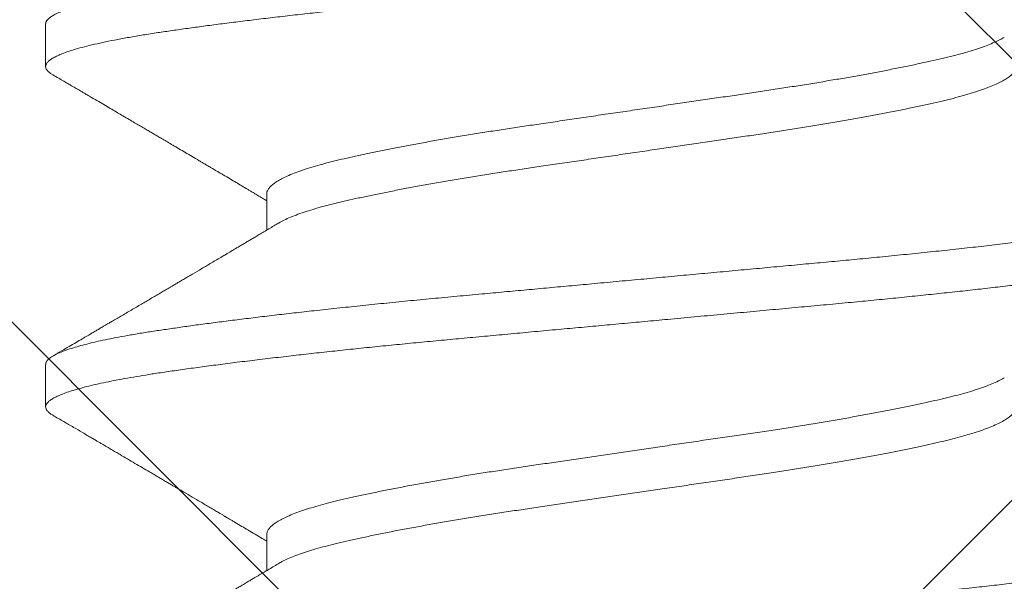
# Model space of a CAD drawing. Units: inches. Extents: x 0 to 25, y 0 to 32.5.
# Drawn here: x 12.2 to 12.4, y 11.8 to 11.9 of the extents above; entities that cross this region are included whole.
import ezdxf
from ezdxf.enums import TextEntityAlignment as Align

# ---------------------------------------------------------------- set-up
doc = ezdxf.new("R2010")
doc.units = ezdxf.units.IN
doc.header["$MEASUREMENT"] = 0
doc.linetypes.add('SLD-Solid', pattern=[0])
doc.layers.add('WINTECH_DESIGN', color=3, linetype='Continuous', lineweight=25)
doc.styles.get("Standard").update_dxf_attribs({"font": 'arial.ttf'})

# ---------------------------------------------------------------- blocks, each defined once
blk = doc.blocks.new('119')
at = {"layer": 'WINTECH_DESIGN', "color": 7, "linetype": 'SLD-Solid', "lineweight": 15}
for p, q in [((0.15182, -0.07865), (0.15937, -0.07865)), ((0.22327, -0.07865), (0.23082, -0.07865)), ((0.1161, -0.12506), (0.12503, -0.12506)), ((0.18754, -0.12506), (0.19647, -0.12506))]:
    blk.add_line(p, q, dxfattribs=at)
for points, knots in [([(0.07861, 0.12344), (0.07867, 0.12354), (0.07888, 0.12393), (0.07924, 0.12438), (0.0797, 0.12481), (0.08014, 0.125), (0.08057, 0.12501), (0.08099, 0.12484), (0.08142, 0.12448), (0.08186, 0.12394), (0.08232, 0.12317), (0.08281, 0.12215), (0.08333, 0.12082), (0.08385, 0.11926), (0.08436, 0.11745), (0.08488, 0.11541), (0.0854, 0.11314), (0.08589, 0.11072), (0.08637, 0.10818), (0.08683, 0.10554), (0.08728, 0.10275), (0.08772, 0.09979), (0.08817, 0.09666), (0.08863, 0.09337), (0.08909, 0.0899), (0.08956, 0.08627), (0.09003, 0.08249), (0.0905, 0.07856), (0.09098, 0.07449), (0.09144, 0.07037), (0.0919, 0.06623), (0.09235, 0.06208), (0.09279, 0.05784), (0.09323, 0.05352), (0.09369, 0.04892), (0.09416, 0.04402), (0.09465, 0.03883), (0.09513, 0.03355), (0.09563, 0.0282), (0.09613, 0.02276), (0.09664, 0.01726), (0.09714, 0.01186), (0.09763, 0.00658), (0.0981, 0.00143), (0.09858, -0.00371), (0.09905, -0.00885), (0.09952, -0.01396), (0.09999, -0.01904), (0.10046, -0.02407), (0.10092, -0.02904), (0.10137, -0.03394), (0.10182, -0.03877), (0.10226, -0.04354), (0.10271, -0.04816), (0.10315, -0.05263), (0.10359, -0.05696), (0.10403, -0.06122), (0.10448, -0.06539), (0.10495, -0.06969), (0.10544, -0.07408), (0.10596, -0.07853), (0.10648, -0.08281), (0.10699, -0.08692), (0.1075, -0.09084), (0.108, -0.09457), (0.10848, -0.098), (0.10894, -0.10114), (0.10939, -0.10403), (0.10984, -0.10676), (0.1103, -0.10932), (0.11077, -0.11171), (0.11124, -0.11392), (0.11171, -0.11595), (0.11218, -0.11778), (0.11266, -0.11941), (0.11314, -0.12084), (0.11361, -0.12207), (0.11407, -0.12307), (0.11452, -0.12385), (0.11496, -0.12444), (0.11539, -0.12483), (0.11577, -0.12504), (0.116, -0.12504), (0.1161, -0.12504)], [0, 0, 0, 0, 0.004483, 0.016846, 0.029154, 0.041398, 0.05289, 0.064428, 0.076024, 0.087671, 0.099359, 0.112922, 0.126516, 0.140127, 0.153741, 0.167343, 0.18092, 0.194458, 0.206823, 0.219134, 0.231381, 0.24357, 0.25581, 0.268115, 0.280476, 0.292881, 0.30532, 0.317784, 0.330261, 0.34274, 0.354499, 0.366242, 0.37796, 0.389644, 0.401286, 0.414691, 0.428015, 0.441333, 0.454732, 0.468201, 0.481725, 0.495293, 0.507755, 0.520232, 0.532711, 0.545183, 0.557637, 0.570061, 0.582446, 0.594782, 0.607057, 0.619264, 0.631473, 0.643751, 0.655382, 0.667058, 0.678769, 0.690507, 0.702264, 0.715877, 0.729488, 0.743084, 0.756651, 0.770174, 0.783641, 0.797038, 0.809248, 0.821454, 0.833729, 0.846065, 0.85845, 0.870874, 0.883328, 0.8958, 0.908279, 0.920756, 0.933218, 0.945657, 0.957353, 0.969009, 0.980617, 0.992168, 1, 1, 1, 1]), ([(0.12679, -0.1235), (0.12669, -0.12368), (0.12643, -0.12412), (0.12602, -0.12459), (0.12556, -0.12495), (0.12512, -0.12509), (0.12467, -0.12503), (0.12422, -0.12476), (0.12377, -0.1243), (0.12332, -0.12365), (0.12288, -0.12283), (0.12244, -0.12182), (0.12199, -0.12063), (0.12152, -0.11918), (0.12102, -0.11745), (0.12051, -0.1154), (0.11999, -0.11312), (0.11948, -0.11062), (0.11898, -0.10792), (0.11848, -0.10501), (0.118, -0.102), (0.11755, -0.09891), (0.11709, -0.09573), (0.11664, -0.09238), (0.11617, -0.08886), (0.1157, -0.08518), (0.11523, -0.08135), (0.11476, -0.07738), (0.11428, -0.07327), (0.11381, -0.06904), (0.11333, -0.0647), (0.11286, -0.06025), (0.1124, -0.0558), (0.11195, -0.05137), (0.11152, -0.04696), (0.1111, -0.04251), (0.11068, -0.038), (0.11023, -0.0332), (0.10976, -0.02809), (0.10926, -0.02265), (0.10875, -0.01714), (0.10824, -0.01158), (0.10772, -0.00599), (0.1072, -0.00038), (0.1067, 0.00508), (0.10621, 0.01036), (0.10573, 0.01547), (0.10527, 0.02053), (0.1048, 0.02555), (0.10435, 0.0305), (0.10389, 0.03537), (0.10345, 0.04018), (0.103, 0.04493), (0.10255, 0.04962), (0.10209, 0.05426), (0.10162, 0.05882), (0.10116, 0.06321), (0.1007, 0.06742), (0.10025, 0.07145), (0.0998, 0.07538), (0.09936, 0.07919), (0.09889, 0.08307), (0.0984, 0.08699), (0.09789, 0.09091), (0.09739, 0.09463), (0.09689, 0.09814), (0.09641, 0.10146), (0.09592, 0.10458), (0.09544, 0.10743), (0.09496, 0.11001), (0.09449, 0.11235), (0.09402, 0.11451), (0.09355, 0.11647), (0.09307, 0.11824), (0.0926, 0.11982), (0.09212, 0.12118), (0.09165, 0.12235), (0.09118, 0.1233), (0.09071, 0.12404), (0.09025, 0.12458), (0.08981, 0.12489), (0.08949, 0.12502), (0.08933, 0.12499), (0.08931, 0.12499)], [0, 0, 0, 0, 0.008282, 0.020629, 0.032918, 0.045141, 0.057337, 0.069601, 0.081926, 0.093595, 0.1053, 0.117035, 0.128789, 0.140553, 0.154167, 0.167768, 0.181345, 0.194881, 0.208366, 0.221784, 0.235124, 0.247318, 0.25958, 0.271903, 0.284278, 0.296694, 0.309143, 0.321611, 0.33409, 0.346568, 0.359035, 0.37148, 0.383892, 0.395555, 0.407172, 0.418734, 0.430234, 0.441751, 0.455153, 0.468624, 0.48215, 0.495718, 0.509315, 0.522927, 0.53654, 0.549007, 0.561453, 0.573867, 0.586238, 0.598556, 0.610811, 0.623003, 0.635234, 0.647531, 0.659885, 0.672285, 0.684721, 0.696469, 0.708232, 0.719999, 0.731761, 0.74351, 0.757075, 0.770597, 0.784062, 0.797457, 0.810771, 0.8241, 0.837509, 0.849861, 0.862259, 0.874694, 0.887154, 0.899629, 0.912109, 0.924583, 0.937039, 0.949468, 0.961858, 0.974201, 0.986484, 0.998004, 1, 1, 1, 1]), ([(0.15006, 0.12345), (0.1501, 0.12352), (0.15031, 0.12391), (0.15068, 0.12438), (0.15118, 0.12484), (0.15167, 0.12503), (0.15216, 0.12498), (0.15265, 0.12469), (0.15315, 0.12416), (0.15364, 0.12339), (0.15413, 0.12243), (0.1546, 0.12128), (0.15508, 0.11993), (0.15555, 0.11837), (0.15603, 0.11662), (0.1565, 0.11467), (0.15697, 0.11253), (0.15744, 0.1102), (0.1579, 0.1077), (0.15836, 0.10504), (0.1588, 0.10221), (0.15924, 0.09928), (0.15967, 0.09625), (0.1601, 0.09313), (0.16054, 0.08985), (0.16098, 0.08644), (0.16145, 0.08269), (0.16194, 0.07861), (0.16246, 0.07416), (0.16298, 0.06957), (0.1635, 0.06484), (0.16401, 0.05999), (0.16452, 0.05504), (0.16501, 0.05013), (0.16548, 0.0453), (0.16593, 0.04055), (0.16637, 0.03575), (0.16682, 0.03088), (0.16728, 0.02593), (0.16774, 0.02092), (0.16821, 0.01586), (0.16868, 0.01076), (0.16916, 0.00563), (0.16963, 0.00049), (0.17011, -0.00466), (0.17058, -0.00969), (0.17103, -0.01461), (0.17147, -0.01939), (0.17191, -0.02413), (0.17234, -0.02882), (0.17279, -0.03369), (0.17326, -0.03872), (0.17374, -0.04392), (0.17424, -0.04905), (0.17474, -0.05411), (0.17525, -0.05909), (0.17577, -0.06396), (0.17627, -0.06858), (0.17676, -0.07295), (0.17723, -0.07706), (0.17771, -0.08105), (0.17818, -0.08489), (0.17865, -0.08858), (0.17911, -0.09211), (0.17957, -0.09547), (0.18003, -0.09866), (0.18047, -0.10168), (0.18092, -0.10454), (0.18137, -0.10724), (0.18182, -0.10972), (0.18227, -0.112), (0.18271, -0.11406), (0.18316, -0.11597), (0.18361, -0.1177), (0.18408, -0.11933), (0.18458, -0.12084), (0.18509, -0.12216), (0.18561, -0.12325), (0.18611, -0.12408), (0.18662, -0.12466), (0.18709, -0.125), (0.1874, -0.12503), (0.18754, -0.12505)], [0, 0, 0, 0, 0.003217, 0.016706, 0.030131, 0.043478, 0.056781, 0.070159, 0.083611, 0.097122, 0.109548, 0.122002, 0.134475, 0.146955, 0.159431, 0.171893, 0.18433, 0.196731, 0.209087, 0.221387, 0.233621, 0.245811, 0.257362, 0.26897, 0.280626, 0.292322, 0.304049, 0.317644, 0.331255, 0.344868, 0.35847, 0.372045, 0.385582, 0.399065, 0.411367, 0.423604, 0.435794, 0.448045, 0.460358, 0.472725, 0.485136, 0.49758, 0.510046, 0.522524, 0.535003, 0.547472, 0.559211, 0.570922, 0.582598, 0.594229, 0.605808, 0.619129, 0.63245, 0.645853, 0.659325, 0.672852, 0.686421, 0.700018, 0.712496, 0.724975, 0.737445, 0.749895, 0.762315, 0.774693, 0.787021, 0.799287, 0.811485, 0.823705, 0.835992, 0.848337, 0.860021, 0.871739, 0.883482, 0.895241, 0.907008, 0.920619, 0.934214, 0.947778, 0.961299, 0.974763, 0.988157, 1, 1, 1, 1]), ([(0.19824, -0.1235), (0.19819, -0.12358), (0.19797, -0.12399), (0.19759, -0.12446), (0.19711, -0.12489), (0.19664, -0.12508), (0.1962, -0.12505), (0.19575, -0.12482), (0.19529, -0.12439), (0.19483, -0.12375), (0.19436, -0.1229), (0.19389, -0.12184), (0.19341, -0.12057), (0.19294, -0.1191), (0.19246, -0.11742), (0.19199, -0.11555), (0.19153, -0.11352), (0.19107, -0.11137), (0.19064, -0.10909), (0.1902, -0.10667), (0.18978, -0.10409), (0.18933, -0.10124), (0.18887, -0.09807), (0.18837, -0.09454), (0.18787, -0.09081), (0.18736, -0.08689), (0.18685, -0.08278), (0.18633, -0.07849), (0.18583, -0.07416), (0.18534, -0.06983), (0.18486, -0.0655), (0.18439, -0.06108), (0.18392, -0.05656), (0.18346, -0.05196), (0.183, -0.04729), (0.18255, -0.04257), (0.1821, -0.03779), (0.18166, -0.03295), (0.1812, -0.02803), (0.18074, -0.02305), (0.18028, -0.0181), (0.17983, -0.01321), (0.17939, -0.00839), (0.17894, -0.00354), (0.17849, 0.00131), (0.17802, 0.00641), (0.17752, 0.01175), (0.17701, 0.0173), (0.1765, 0.02281), (0.176, 0.02824), (0.1755, 0.0336), (0.17502, 0.03887), (0.17454, 0.04392), (0.17408, 0.04877), (0.17362, 0.05341), (0.17315, 0.05799), (0.17268, 0.06248), (0.17221, 0.06687), (0.17173, 0.07116), (0.17126, 0.07533), (0.17078, 0.07937), (0.17031, 0.08327), (0.16984, 0.08702), (0.16937, 0.09062), (0.16892, 0.09399), (0.16848, 0.09713), (0.16806, 0.10006), (0.16764, 0.10284), (0.16721, 0.10547), (0.16676, 0.10809), (0.16628, 0.11067), (0.16577, 0.11316), (0.16525, 0.11543), (0.16474, 0.11747), (0.16422, 0.11927), (0.1637, 0.12084), (0.1632, 0.12212), (0.16271, 0.12314), (0.16224, 0.12392), (0.16178, 0.1245), (0.16133, 0.12485), (0.16099, 0.12501), (0.16079, 0.12499), (0.16075, 0.12498)], [0, 0, 0, 0, 0.003755, 0.017242, 0.030664, 0.042899, 0.05509, 0.067341, 0.079656, 0.092024, 0.104436, 0.11688, 0.129346, 0.141825, 0.154303, 0.166772, 0.179221, 0.19093, 0.202602, 0.21423, 0.225804, 0.237316, 0.250632, 0.264031, 0.277498, 0.291022, 0.304589, 0.318185, 0.331796, 0.344275, 0.356745, 0.369194, 0.381613, 0.393991, 0.406317, 0.418582, 0.430779, 0.443, 0.455289, 0.467635, 0.480029, 0.491749, 0.503494, 0.515254, 0.527021, 0.538785, 0.552381, 0.565948, 0.579472, 0.59294, 0.606339, 0.619656, 0.632981, 0.645267, 0.657611, 0.670003, 0.682433, 0.694891, 0.707365, 0.719844, 0.732319, 0.744779, 0.757212, 0.769609, 0.781959, 0.793551, 0.805084, 0.816577, 0.828124, 0.839729, 0.853215, 0.866754, 0.880332, 0.893934, 0.907547, 0.921158, 0.934752, 0.947187, 0.959585, 0.971937, 0.984232, 0.996461, 1, 1, 1, 1]), ([(0.2215, 0.12346), (0.22152, 0.12348), (0.22168, 0.1238), (0.222, 0.12422), (0.22246, 0.12471), (0.22292, 0.12497), (0.22336, 0.12503), (0.22381, 0.12488), (0.22426, 0.12453), (0.22472, 0.12398), (0.22519, 0.12321), (0.22566, 0.12223), (0.22613, 0.12105), (0.22661, 0.11966), (0.22707, 0.1181), (0.22753, 0.11638), (0.22798, 0.11452), (0.22842, 0.11249), (0.22886, 0.11031), (0.22932, 0.10784), (0.2298, 0.10508), (0.23028, 0.10199), (0.23077, 0.0987), (0.23126, 0.09522), (0.23176, 0.09153), (0.23227, 0.08765), (0.23277, 0.08369), (0.23326, 0.07968), (0.23373, 0.07565), (0.23421, 0.07149), (0.23468, 0.06721), (0.23516, 0.06282), (0.23563, 0.05834), (0.23609, 0.05377), (0.23655, 0.04913), (0.23701, 0.04443), (0.23746, 0.03968), (0.2379, 0.03486), (0.23834, 0.03007), (0.23878, 0.0253), (0.23922, 0.02057), (0.23966, 0.0158), (0.24011, 0.01099), (0.24058, 0.0059), (0.24107, 0.00055), (0.24159, -0.00507), (0.24211, -0.01066), (0.24262, -0.01623), (0.24313, -0.02174), (0.24364, -0.0272), (0.24412, -0.03242), (0.24458, -0.03742), (0.24503, -0.0422), (0.24548, -0.04692), (0.24594, -0.05159), (0.2464, -0.0562), (0.24687, -0.06073), (0.24734, -0.06516), (0.24782, -0.06949), (0.24829, -0.07371), (0.24877, -0.07781), (0.24924, -0.08177), (0.2497, -0.08551), (0.25015, -0.08903), (0.25059, -0.09235), (0.25102, -0.09551), (0.25145, -0.09852), (0.25189, -0.10153), (0.25236, -0.10452), (0.25285, -0.10745), (0.25336, -0.11019), (0.25387, -0.11272), (0.25438, -0.11504), (0.2549, -0.11712), (0.2554, -0.11893), (0.25589, -0.12046), (0.25637, -0.12174), (0.25684, -0.12282), (0.25731, -0.12369), (0.25777, -0.12435), (0.25823, -0.12479), (0.25863, -0.12503), (0.25888, -0.12503), (0.25899, -0.12504)], [0, 0, 0, 0, 0.000984, 0.01336, 0.025685, 0.037948, 0.050143, 0.062367, 0.074657, 0.087005, 0.0994, 0.111833, 0.124291, 0.136766, 0.149246, 0.161008, 0.172756, 0.184481, 0.196175, 0.207828, 0.22125, 0.234593, 0.247897, 0.261279, 0.274734, 0.288247, 0.301807, 0.314264, 0.326739, 0.339219, 0.351693, 0.364152, 0.376585, 0.388981, 0.401329, 0.41362, 0.425844, 0.438039, 0.450302, 0.46192, 0.473585, 0.485288, 0.497021, 0.508773, 0.522385, 0.535998, 0.549599, 0.563173, 0.576707, 0.590188, 0.603602, 0.615828, 0.628022, 0.640282, 0.652604, 0.664978, 0.677394, 0.689841, 0.70231, 0.714789, 0.727267, 0.739734, 0.752179, 0.763884, 0.775551, 0.787172, 0.798739, 0.810243, 0.823569, 0.836976, 0.85045, 0.863979, 0.87755, 0.891149, 0.904761, 0.91724, 0.929708, 0.942154, 0.954568, 0.96694, 0.97926, 0.991517, 1, 1, 1, 1]), ([(0.26968, -0.12351), (0.26956, -0.12371), (0.26929, -0.12415), (0.26888, -0.12461), (0.26843, -0.12496), (0.26797, -0.1251), (0.26748, -0.125), (0.26699, -0.12466), (0.26649, -0.12407), (0.26598, -0.12324), (0.26546, -0.12215), (0.26496, -0.12086), (0.26447, -0.11938), (0.264, -0.11774), (0.26352, -0.11591), (0.26305, -0.11388), (0.26258, -0.11166), (0.26211, -0.10927), (0.26165, -0.1067), (0.2612, -0.10397), (0.26076, -0.10108), (0.26031, -0.09803), (0.25986, -0.0948), (0.2594, -0.09147), (0.25896, -0.08805), (0.25851, -0.08455), (0.25807, -0.08092), (0.25762, -0.07716), (0.25715, -0.07308), (0.25665, -0.06867), (0.25614, -0.06392), (0.25562, -0.05904), (0.25511, -0.05407), (0.25461, -0.04901), (0.25412, -0.04387), (0.25364, -0.03882), (0.25318, -0.03384), (0.25273, -0.02894), (0.25227, -0.02397), (0.25181, -0.01894), (0.25134, -0.01386), (0.25086, -0.00874), (0.25039, -0.00361), (0.24991, 0.00154), (0.24944, 0.00668), (0.24896, 0.0118), (0.24849, 0.0169), (0.24803, 0.02185), (0.24759, 0.02666), (0.24716, 0.03132), (0.24673, 0.03591), (0.24632, 0.04043), (0.24587, 0.04514), (0.2454, 0.05003), (0.24489, 0.05508), (0.24438, 0.06003), (0.24387, 0.06488), (0.24335, 0.06961), (0.24283, 0.0742), (0.24233, 0.07852), (0.24184, 0.08257), (0.24137, 0.08635), (0.2409, 0.08997), (0.24044, 0.09344), (0.23998, 0.09673), (0.23953, 0.09985), (0.23909, 0.1028), (0.23864, 0.1056), (0.23818, 0.10823), (0.23772, 0.11069), (0.23725, 0.11298), (0.23679, 0.11504), (0.23633, 0.11688), (0.23588, 0.11852), (0.23544, 0.11997), (0.23499, 0.12125), (0.23452, 0.1224), (0.23403, 0.12338), (0.23352, 0.12416), (0.23302, 0.12469), (0.23258, 0.12497), (0.23231, 0.12497), (0.2322, 0.12497)], [0, 0, 0, 0, 0.009646, 0.021283, 0.032869, 0.046199, 0.059512, 0.072907, 0.086371, 0.099893, 0.113458, 0.127053, 0.13953, 0.152009, 0.164481, 0.176934, 0.189358, 0.201742, 0.214076, 0.22635, 0.238555, 0.250766, 0.263046, 0.275384, 0.287063, 0.298777, 0.310518, 0.322275, 0.334041, 0.347653, 0.36125, 0.374819, 0.388346, 0.401817, 0.415219, 0.42854, 0.440748, 0.453025, 0.465361, 0.477747, 0.490172, 0.502627, 0.515099, 0.527578, 0.540055, 0.552517, 0.564955, 0.577358, 0.58901, 0.600614, 0.61216, 0.623652, 0.635187, 0.648605, 0.662088, 0.675625, 0.689201, 0.702803, 0.716416, 0.730027, 0.74249, 0.754929, 0.767334, 0.779693, 0.791997, 0.804236, 0.816425, 0.828673, 0.840985, 0.853351, 0.865761, 0.878204, 0.889957, 0.901721, 0.913487, 0.925247, 0.936992, 0.950549, 0.964059, 0.97751, 0.990888, 1, 1, 1, 1]), ([(0.15793, -0.07622), (0.1579, -0.07616), (0.15767, -0.07581), (0.15725, -0.07497), (0.15666, -0.07367), (0.15606, -0.07212), (0.15546, -0.07039), (0.15487, -0.06847), (0.15428, -0.06637), (0.15372, -0.06415), (0.15318, -0.06182), (0.15263, -0.05938), (0.15208, -0.05679), (0.15152, -0.05405), (0.15095, -0.05118), (0.15038, -0.04817), (0.14981, -0.04504), (0.14924, -0.0418), (0.14868, -0.03847), (0.14812, -0.03507), (0.14757, -0.03163), (0.14703, -0.02815), (0.1465, -0.02462), (0.14597, -0.02095), (0.1454, -0.01711), (0.14481, -0.0131), (0.14422, -0.00905), (0.14361, -0.00495), (0.14301, -0.00084), (0.14241, 0.0032), (0.14183, 0.00715), (0.14127, 0.01099), (0.14071, 0.0148), (0.14016, 0.01855), (0.13962, 0.02223), (0.13908, 0.02586), (0.13854, 0.02943), (0.13799, 0.03295), (0.13743, 0.03641), (0.13687, 0.03978), (0.13631, 0.04303), (0.13575, 0.04617), (0.13519, 0.0492), (0.13462, 0.05219), (0.13403, 0.05512), (0.13344, 0.05795), (0.13286, 0.06062), (0.13229, 0.06312), (0.13172, 0.06544), (0.13115, 0.06756), (0.13059, 0.06948), (0.13003, 0.07121), (0.12946, 0.07276), (0.12889, 0.07414), (0.12832, 0.07534), (0.12775, 0.07636), (0.12718, 0.07719), (0.12662, 0.07783), (0.12607, 0.07828), (0.12554, 0.07855), (0.12519, 0.07858), (0.12503, 0.07859)], [0, 0, 0, 0, 0.00326, 0.02003, 0.038142, 0.056232, 0.074274, 0.092243, 0.110115, 0.127865, 0.144553, 0.161353, 0.178251, 0.195225, 0.212256, 0.229322, 0.2464, 0.263471, 0.280512, 0.297501, 0.314116, 0.330642, 0.347061, 0.363461, 0.381294, 0.399232, 0.417252, 0.435329, 0.453437, 0.471549, 0.488608, 0.505628, 0.522586, 0.539462, 0.556236, 0.572914, 0.589674, 0.606538, 0.623487, 0.6405, 0.657251, 0.674023, 0.690794, 0.707546, 0.725589, 0.743559, 0.761432, 0.779184, 0.796886, 0.814712, 0.831619, 0.8486, 0.865636, 0.882704, 0.899783, 0.916851, 0.933887, 0.95087, 0.967778, 0.984591, 1, 1, 1, 1]), ([(0.22938, -0.07621), (0.22923, -0.07597), (0.2289, -0.0754), (0.22838, -0.07429), (0.22781, -0.07293), (0.22724, -0.07139), (0.22669, -0.06971), (0.22614, -0.06787), (0.2256, -0.06589), (0.22506, -0.06372), (0.22451, -0.06132), (0.22393, -0.0587), (0.22334, -0.0559), (0.22274, -0.05294), (0.22214, -0.04983), (0.22155, -0.04664), (0.22097, -0.04339), (0.2204, -0.0401), (0.21983, -0.03672), (0.21927, -0.03327), (0.21872, -0.02975), (0.21818, -0.02619), (0.21765, -0.02256), (0.21711, -0.01888), (0.21656, -0.01513), (0.216, -0.01136), (0.21544, -0.00756), (0.21488, -0.00376), (0.21432, 0.00005), (0.21375, 0.00396), (0.21316, 0.00796), (0.21256, 0.01203), (0.21197, 0.01605), (0.21139, 0.02), (0.21082, 0.02389), (0.21026, 0.02763), (0.20971, 0.03125), (0.20915, 0.03474), (0.20859, 0.03816), (0.20802, 0.0415), (0.20745, 0.04474), (0.20688, 0.04788), (0.20631, 0.0509), (0.20575, 0.05379), (0.20518, 0.05654), (0.20463, 0.05913), (0.20409, 0.06155), (0.20357, 0.0638), (0.20304, 0.06592), (0.20249, 0.06795), (0.20192, 0.06986), (0.20132, 0.07165), (0.20072, 0.07324), (0.20011, 0.07464), (0.19951, 0.07583), (0.19892, 0.0768), (0.19834, 0.07754), (0.19778, 0.07809), (0.19723, 0.07844), (0.1968, 0.0786), (0.19655, 0.07858), (0.19647, 0.07857)], [0, 0, 0, 0, 0.012949, 0.030027, 0.047097, 0.064135, 0.080818, 0.097431, 0.113954, 0.130369, 0.148087, 0.165931, 0.183879, 0.201906, 0.219987, 0.238096, 0.255173, 0.27223, 0.289247, 0.306201, 0.323073, 0.339841, 0.356518, 0.373284, 0.390153, 0.407105, 0.423816, 0.440567, 0.457339, 0.47411, 0.492197, 0.510233, 0.528195, 0.546056, 0.563794, 0.581506, 0.598322, 0.615232, 0.632216, 0.649253, 0.666322, 0.683401, 0.700468, 0.717502, 0.734481, 0.751385, 0.767894, 0.784292, 0.800712, 0.817239, 0.835185, 0.853211, 0.871291, 0.8894, 0.907511, 0.9256, 0.942611, 0.959558, 0.976419, 0.993176, 1, 1, 1, 1]), ([(0.15182, -0.07863), (0.15176, -0.07864), (0.15152, -0.07866), (0.1511, -0.07851), (0.15056, -0.07818), (0.15001, -0.07766), (0.14945, -0.07696), (0.14889, -0.07607), (0.14832, -0.07498), (0.14773, -0.07367), (0.14713, -0.07213), (0.14653, -0.07039), (0.14594, -0.06847), (0.14535, -0.06637), (0.14479, -0.06415), (0.14425, -0.06182), (0.1437, -0.05938), (0.14315, -0.05679), (0.14259, -0.05405), (0.14202, -0.05118), (0.14145, -0.04817), (0.14088, -0.04504), (0.14031, -0.0418), (0.13975, -0.03847), (0.13919, -0.03507), (0.13864, -0.03163), (0.1381, -0.02815), (0.13757, -0.02462), (0.13704, -0.02095), (0.13647, -0.01711), (0.13588, -0.0131), (0.13528, -0.00905), (0.13468, -0.00495), (0.13408, -0.00084), (0.13348, 0.0032), (0.1329, 0.00715), (0.13234, 0.01099), (0.13178, 0.0148), (0.13123, 0.01855), (0.13069, 0.02223), (0.13015, 0.02586), (0.12961, 0.02943), (0.12906, 0.03295), (0.1285, 0.03641), (0.12794, 0.03978), (0.12738, 0.04303), (0.12682, 0.04617), (0.12626, 0.0492), (0.12569, 0.05219), (0.1251, 0.05512), (0.12451, 0.05795), (0.12393, 0.06062), (0.12336, 0.06312), (0.12279, 0.06544), (0.12222, 0.06756), (0.12166, 0.06948), (0.1211, 0.07121), (0.12053, 0.07276), (0.11996, 0.07414), (0.11942, 0.07529), (0.11907, 0.07589), (0.11892, 0.07616)], [0, 0, 0, 0, 0.0055777, 0.0223257, 0.0391802, 0.0558183, 0.0725203, 0.0892663, 0.106036, 0.1241481, 0.1422379, 0.1602799, 0.1782488, 0.19612, 0.2138698, 0.2305582, 0.2473582, 0.2642555, 0.28123, 0.2982606, 0.3153261, 0.332405, 0.3494754, 0.3665158, 0.3835049, 0.4001202, 0.4166464, 0.4330647, 0.4494645, 0.4672972, 0.4852358, 0.5032559, 0.5213324, 0.5394398, 0.5575523, 0.5746115, 0.5916306, 0.6085885, 0.6254645, 0.6422383, 0.6589161, 0.6756761, 0.6925406, 0.7094896, 0.7265024, 0.743253, 0.7600245, 0.776796, 0.7935473, 0.8115903, 0.8295606, 0.8474335, 0.8651854, 0.8828873, 0.9007135, 0.9176199, 0.9346012, 0.9516364, 0.9687044, 0.9857833, 1, 1, 1, 1]), ([(0.22331, -0.07865), (0.22314, -0.07864), (0.2228, -0.07862), (0.22227, -0.07836), (0.22171, -0.07793), (0.22115, -0.0773), (0.22059, -0.07649), (0.22002, -0.07548), (0.21944, -0.0743), (0.21887, -0.07293), (0.21831, -0.07139), (0.21776, -0.06971), (0.21721, -0.06787), (0.21667, -0.06589), (0.21613, -0.06372), (0.21558, -0.06132), (0.215, -0.0587), (0.21441, -0.0559), (0.21381, -0.05294), (0.21321, -0.04983), (0.21262, -0.04664), (0.21203, -0.04339), (0.21147, -0.0401), (0.2109, -0.03672), (0.21034, -0.03327), (0.20979, -0.02975), (0.20925, -0.02619), (0.20872, -0.02256), (0.20818, -0.01888), (0.20763, -0.01513), (0.20707, -0.01136), (0.20651, -0.00756), (0.20595, -0.00376), (0.20539, 0.00005), (0.20482, 0.00396), (0.20423, 0.00796), (0.20363, 0.01203), (0.20304, 0.01605), (0.20246, 0.02), (0.20189, 0.02389), (0.20133, 0.02763), (0.20078, 0.03125), (0.20022, 0.03474), (0.19966, 0.03816), (0.19909, 0.0415), (0.19852, 0.04474), (0.19795, 0.04788), (0.19738, 0.0509), (0.19682, 0.05379), (0.19625, 0.05654), (0.1957, 0.05913), (0.19516, 0.06155), (0.19464, 0.0638), (0.19411, 0.06592), (0.19356, 0.06795), (0.19299, 0.06986), (0.19239, 0.07165), (0.19179, 0.07325), (0.19118, 0.07463), (0.19071, 0.0756), (0.19043, 0.07604), (0.19036, 0.07615)], [0, 0, 0, 0, 0.015425, 0.032208, 0.049088, 0.066044, 0.083055, 0.1001, 0.117157, 0.134205, 0.151222, 0.167884, 0.184476, 0.200978, 0.217372, 0.235067, 0.252889, 0.270814, 0.288818, 0.306876, 0.324962, 0.342018, 0.359054, 0.376049, 0.392981, 0.409831, 0.426578, 0.443235, 0.459979, 0.476826, 0.493757, 0.510447, 0.527177, 0.543928, 0.560677, 0.578741, 0.596755, 0.614693, 0.632532, 0.650248, 0.667937, 0.684731, 0.70162, 0.718583, 0.735599, 0.752646, 0.769703, 0.786749, 0.803761, 0.820719, 0.837601, 0.854089, 0.870466, 0.886865, 0.903371, 0.921295, 0.939298, 0.957355, 0.975441, 0.993529, 1, 1, 1, 1]), ([(0.15793, -0.07623), (0.15812, -0.07654), (0.15851, -0.07719), (0.15911, -0.0782), (0.15971, -0.07922), (0.16029, -0.08019), (0.1608, -0.08104), (0.16125, -0.08181), (0.16169, -0.08256), (0.16213, -0.0833), (0.16259, -0.08407), (0.163, -0.08477), (0.16336, -0.08537), (0.16363, -0.08582), (0.16387, -0.08623), (0.16415, -0.08671), (0.16452, -0.08733), (0.16522, -0.08852), (0.16621, -0.09019), (0.16743, -0.09226), (0.16839, -0.09389), (0.16911, -0.0951), (0.16959, -0.09593), (0.17006, -0.09671), (0.17047, -0.09742), (0.17082, -0.09801), (0.17112, -0.09852), (0.17143, -0.09904), (0.1718, -0.09967), (0.17224, -0.10042), (0.17275, -0.10129), (0.17332, -0.10225), (0.17409, -0.10357), (0.17509, -0.10526), (0.17632, -0.10737), (0.17737, -0.10916), (0.17817, -0.11052), (0.17865, -0.11135), (0.17903, -0.11199), (0.1793, -0.11244), (0.17949, -0.11276), (0.17965, -0.11305), (0.17986, -0.11341), (0.18015, -0.11389), (0.18052, -0.11453), (0.18099, -0.11533), (0.18156, -0.1163), (0.18222, -0.11743), (0.18298, -0.11872), (0.18383, -0.12018), (0.18477, -0.1218), (0.18543, -0.12293), (0.18578, -0.12352)], [0, 0, 0, 0, 0.019805, 0.041348, 0.0641, 0.084807, 0.102912, 0.118413, 0.133317, 0.150541, 0.165722, 0.181946, 0.195015, 0.203815, 0.210982, 0.221049, 0.234095, 0.250124, 0.296647, 0.340485, 0.381561, 0.399811, 0.4173, 0.434027, 0.449682, 0.46206, 0.471396, 0.482051, 0.495349, 0.511292, 0.529882, 0.550434, 0.571871, 0.613441, 0.657947, 0.705393, 0.726718, 0.744207, 0.757856, 0.767666, 0.772735, 0.778267, 0.785804, 0.795347, 0.808961, 0.825988, 0.846434, 0.8703, 0.897587, 0.928298, 0.962435, 1, 1, 1, 1]), ([(0.22938, -0.07623), (0.22961, -0.07662), (0.23003, -0.07733), (0.23062, -0.07831), (0.2311, -0.07913), (0.23149, -0.07978), (0.23177, -0.08026), (0.23198, -0.0806), (0.23214, -0.08088), (0.23232, -0.08118), (0.23259, -0.08163), (0.23297, -0.08228), (0.23347, -0.08311), (0.234, -0.08401), (0.23467, -0.08514), (0.23548, -0.08651), (0.2364, -0.08807), (0.23724, -0.08949), (0.23791, -0.09062), (0.23841, -0.09146), (0.23877, -0.09208), (0.23912, -0.09267), (0.2395, -0.09331), (0.23992, -0.09403), (0.24042, -0.09488), (0.24101, -0.09588), (0.24171, -0.09706), (0.24248, -0.09838), (0.24322, -0.09962), (0.24388, -0.10076), (0.24445, -0.10172), (0.24497, -0.10261), (0.24541, -0.10336), (0.24575, -0.10393), (0.24604, -0.10442), (0.24634, -0.10493), (0.24672, -0.10558), (0.24717, -0.10635), (0.24779, -0.1074), (0.24852, -0.10865), (0.24934, -0.11005), (0.25014, -0.11142), (0.25096, -0.11282), (0.25183, -0.11429), (0.25273, -0.11584), (0.25364, -0.11738), (0.25446, -0.11879), (0.25519, -0.12004), (0.25569, -0.1209), (0.25603, -0.12148), (0.25624, -0.12184), (0.2565, -0.12228), (0.25683, -0.12285), (0.25709, -0.12328), (0.25723, -0.12352)], [0, 0, 0, 0, 0.024471, 0.045373, 0.062701, 0.076452, 0.086621, 0.093121, 0.098277, 0.104475, 0.111716, 0.127244, 0.145751, 0.164767, 0.183813, 0.2179, 0.251874, 0.282466, 0.308547, 0.323348, 0.335904, 0.347712, 0.361165, 0.376296, 0.393105, 0.415164, 0.440099, 0.467972, 0.498785, 0.518848, 0.539984, 0.559589, 0.575413, 0.587454, 0.595852, 0.606455, 0.620185, 0.637045, 0.655264, 0.686467, 0.715958, 0.744015, 0.773323, 0.804555, 0.83771, 0.871321, 0.902211, 0.92705, 0.950001, 0.956894, 0.963727, 0.97272, 0.984811, 1, 1, 1, 1]), ([(0.12679, -0.12352), (0.12703, -0.12312), (0.12747, -0.12236), (0.12808, -0.12131), (0.1286, -0.12042), (0.12903, -0.11969), (0.12937, -0.11912), (0.12961, -0.11871), (0.12976, -0.11844), (0.12987, -0.11826), (0.13001, -0.11802), (0.13024, -0.11763), (0.13058, -0.11704), (0.13102, -0.11629), (0.13164, -0.11523), (0.13239, -0.11395), (0.13322, -0.11254), (0.13399, -0.11122), (0.13471, -0.10999), (0.13543, -0.10877), (0.13612, -0.10758), (0.1368, -0.10642), (0.13742, -0.10538), (0.13797, -0.10444), (0.13848, -0.10358), (0.13893, -0.1028), (0.13936, -0.10207), (0.13981, -0.10131), (0.14031, -0.10045), (0.1409, -0.09945), (0.14157, -0.09831), (0.14231, -0.09706), (0.1431, -0.09572), (0.14394, -0.0943), (0.14464, -0.0931), (0.1452, -0.09216), (0.14555, -0.09156), (0.14586, -0.09104), (0.1461, -0.09063), (0.14629, -0.09031), (0.14648, -0.08999), (0.14671, -0.0896), (0.14703, -0.08906), (0.14739, -0.08844), (0.14794, -0.08752), (0.1486, -0.0864), (0.14936, -0.08511), (0.15009, -0.08389), (0.15067, -0.0829), (0.15114, -0.08211), (0.15153, -0.08146), (0.15198, -0.08069), (0.15253, -0.07978), (0.15294, -0.07908), (0.15317, -0.07869), (0.1532, -0.07865)], [0, 0, 0, 0, 0.026977, 0.050391, 0.070242, 0.086532, 0.099262, 0.108301, 0.113907, 0.116819, 0.120462, 0.129851, 0.142938, 0.159722, 0.180201, 0.213499, 0.245093, 0.274544, 0.301854, 0.327024, 0.355966, 0.381453, 0.404418, 0.42551, 0.444729, 0.461797, 0.477508, 0.493264, 0.5127, 0.534809, 0.560451, 0.588579, 0.618488, 0.650174, 0.683635, 0.69889, 0.712754, 0.72423, 0.733318, 0.740019, 0.7456, 0.754669, 0.766605, 0.781303, 0.796343, 0.828027, 0.856251, 0.883045, 0.910015, 0.922186, 0.936151, 0.953332, 0.973725, 0.997326, 1, 1, 1, 1]), ([(0.19823, -0.12352), (0.19868, -0.12277), (0.19952, -0.12133), (0.20073, -0.11926), (0.20169, -0.11761), (0.20243, -0.11635), (0.20295, -0.11547), (0.20337, -0.11475), (0.20366, -0.11425), (0.20387, -0.11389), (0.20404, -0.11359), (0.20426, -0.11322), (0.20454, -0.11274), (0.20493, -0.11208), (0.20541, -0.11127), (0.20594, -0.11035), (0.20691, -0.1087), (0.20831, -0.10633), (0.2097, -0.10395), (0.21066, -0.10231), (0.2112, -0.1014), (0.21172, -0.10052), (0.21219, -0.09971), (0.21258, -0.09905), (0.21288, -0.09854), (0.21315, -0.09808), (0.21347, -0.09754), (0.21388, -0.09684), (0.21487, -0.09516), (0.21592, -0.09338), (0.217, -0.09155), (0.21758, -0.09057), (0.21812, -0.08966), (0.2186, -0.08885), (0.21898, -0.0882), (0.21925, -0.08774), (0.21944, -0.08743), (0.21958, -0.08718), (0.21977, -0.08687), (0.22003, -0.08643), (0.22034, -0.0859), (0.22086, -0.08503), (0.22151, -0.08392), (0.22234, -0.08252), (0.22319, -0.0811), (0.2239, -0.0799), (0.22439, -0.07908), (0.22457, -0.07877), (0.22464, -0.07865)], [0, 0, 0, 0, 0.050334, 0.096307, 0.137923, 0.160408, 0.180602, 0.196568, 0.208216, 0.214426, 0.220122, 0.228335, 0.239078, 0.252353, 0.272609, 0.293096, 0.313567, 0.383226, 0.451523, 0.472259, 0.492639, 0.512664, 0.53131, 0.546601, 0.55649, 0.56539, 0.577421, 0.592909, 0.611844, 0.689852, 0.712159, 0.734048, 0.755271, 0.773463, 0.788046, 0.799022, 0.80413, 0.808698, 0.815688, 0.825322, 0.8376, 0.85172, 0.883282, 0.911996, 0.945471, 0.9788, 0.992398, 1, 1, 1, 1])]:
    blk.add_open_spline(points, degree=3, knots=knots, dxfattribs=at)
at = {"layer": 'WINTECH_DESIGN', "color": 6}
blk.add_attdef('119', text='', height=0.063, rotation=90, dxfattribs=at).set_placement((-0.23228, 0.00323), align=Align.CENTER)
blk = doc.blocks.new('2inWALLPANEL')
at = {"layer": 'WINTECH_DESIGN'}
h = blk.add_hatch(dxfattribs=at)
h.set_pattern_fill('ANSI38', color=54, scale=1.5)
h.set_pattern_definition([(45, (-42.24049, -33.43958), (-0.1325825, 0.1325825), []), (135, (-42.24049, -33.43958), (-0.39774756, 0.1325825), [0.46875, -0.28125])])
h.paths.add_polyline_path([(0.04, 0), (0.04, -2), (0.875, -2), (0.9375, -2.17172), (1.0625, -1.82828), (1.125, -2), (1.96, -2), (1.96, 0)])
blk = doc.blocks.new('IVFINS2in_RJAMB')
at = {"layer": 'WINTECH_DESIGN'}
for name, p, rotation in [('119', (1.744, 2.217), 270), ('2inWALLPANEL', (0.625, 0.155), 89.99999999999999)]:
    blk.add_blockref(name, p, dxfattribs=dict(at, rotation=rotation))

msp = doc.modelspace()

# ---------------------------------------------------------------- block references
at = {"layer": 'WINTECH_DESIGN'}
msp.add_blockref('IVFINS2in_RJAMB', (10.62365, 9.80613), dxfattribs=at)

doc.saveas('drawing.dxf')
